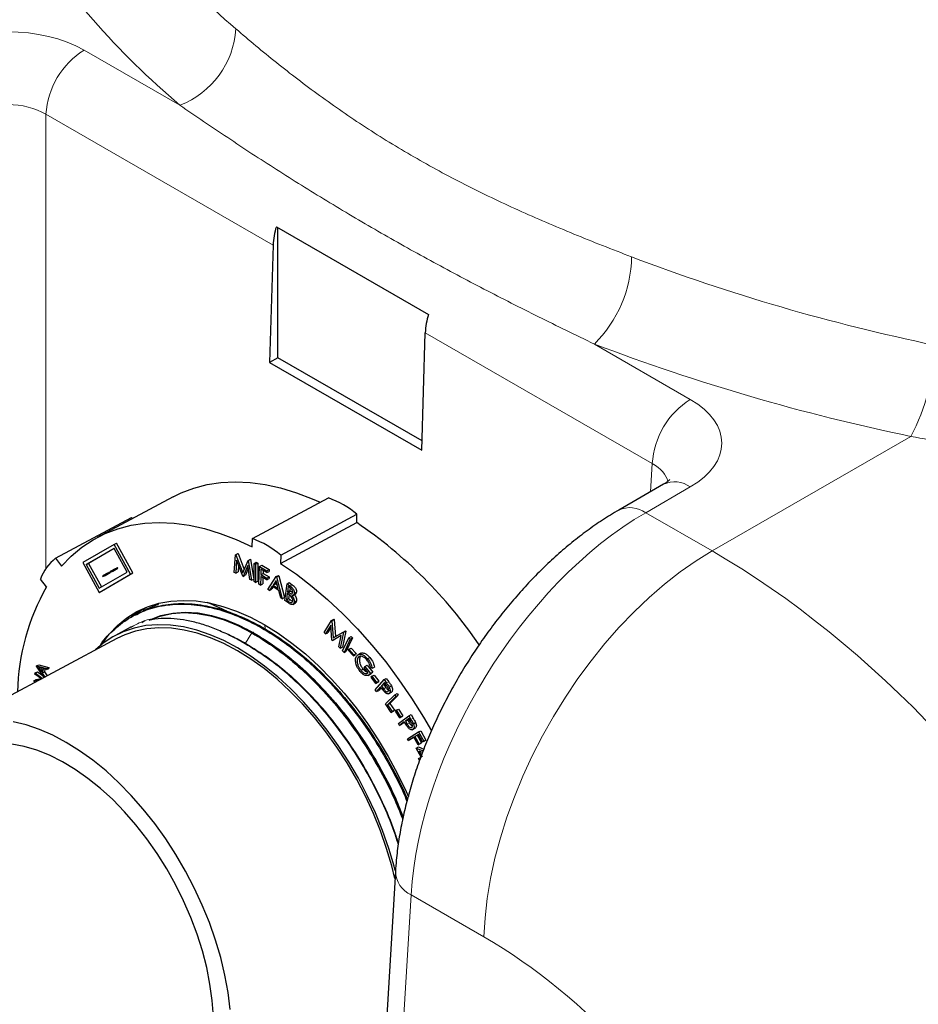
# Model space of a CAD drawing. Units: inches. Extents: x 0.3 to 21.8, y -29.1 to 35.3.
# Drawn here: x 2 to 3, y 13.1 to 14.2 of the extents above; entities that cross this region are included whole.
import ezdxf

# ---------------------------------------------------------------- set-up
doc = ezdxf.new("R2010")
doc.units = ezdxf.units.IN
doc.header["$MEASUREMENT"] = 0

msp = doc.modelspace()

# ---------------------------------------------------------------- linework, layer by layer
at = {"color": 9, "linetype": 'Continuous', "lineweight": 18}
for p, q in [((2.04483767, 14.20280133), (2.15627636, 14.1385641)), ((2.26437303, 13.97604513), (2.00067043, 14.1280527)), ((2.00067043, 14.1280527), (2.00067044, 13.60046304)), ((2.70485238, 13.72213714), (2.44114978, 13.87414471)), ((2.63758093, 13.861123), (2.74901962, 13.79688577)), ((2.77431724, 13.62071188), (3.00524744, 13.75382842)), ((2.70288112, 13.68952031), (2.70485238, 13.72213714)), ((2.74901967, 13.6950474), (2.69718988, 13.66517083)), ((2.69718988, 13.66517083), (2.77431724, 13.62071188)), ((2.28403158, 13.58007547), (2.28668162, 13.58149611)), ((2.00067044, 13.57972271), (2.00067044, 13.57813971)), ((2.28216213, 13.57255317), (2.28481216, 13.57397381)), ((2.2820047, 13.56240189), (2.28465473, 13.56382252)), ((2.10855788, 13.55052604), (2.09968232, 13.5440246)), ((2.23975611, 13.52551913), (2.23242188, 13.51338785)), ((2.24086019, 13.52611101), (2.23975611, 13.52551913)), ((2.25539615, 13.5298721), (2.25501354, 13.53470532)), ((2.39614577, 13.46721631), (2.3987958, 13.46863694)), ((2.42020999, 13.41945834), (2.42286003, 13.42087898)), ((2.42457174, 13.42491339), (2.42722178, 13.42633402)), ((2.42473927, 13.22097188), (2.37768639, 12.44242436)), ((2.5093138, 13.17222011), (2.42473927, 13.22097188))]:
    msp.add_line(p, q, dxfattribs=at)
at = {"color": 7, "linetype": 'Continuous', "lineweight": 25}
for p, q in [((2.26822942, 13.99741986), (2.44500616, 13.89551945)), ((2.2699415, 13.84519257), (2.2699415, 13.99643296)), ((2.26437303, 13.97604513), (2.26032189, 13.83964748)), ((2.43709863, 13.73774707), (2.44114978, 13.87414471)), ((2.2699415, 13.84519257), (2.26032189, 13.83964748)), ((2.43742247, 13.74865057), (2.2699415, 13.84519257)), ((2.26032189, 13.83964748), (2.43709863, 13.73774707)), ((2.71780679, 13.69812401), (2.66597701, 13.66824744)), ((2.14836542, 13.68367188), (2.06003094, 13.63631741)), ((2.24036268, 13.63506577), (2.32869716, 13.68242023)), ((2.27350832, 13.61595944), (2.3618428, 13.66331391)), ((2.36155361, 13.65357715), (2.3618428, 13.66331391)), ((2.01175081, 13.61221545), (2.10008529, 13.65956991)), ((2.10106514, 13.65831508), (2.10008529, 13.65956991)), ((2.27321913, 13.60622269), (2.36155361, 13.65357715)), ((2.0799135, 13.62838316), (2.0432827, 13.60719572)), ((2.0799135, 13.62838316), (2.08256353, 13.62980379)), ((2.09899403, 13.59375586), (2.0799135, 13.62838316)), ((2.10164406, 13.59517649), (2.08256353, 13.62980379)), ((2.24007349, 13.62532901), (2.24036268, 13.63506577)), ((2.07976882, 13.62351208), (2.04742821, 13.6048061)), ((2.07981569, 13.62342703), (2.05007824, 13.60622673)), ((2.09484852, 13.59614547), (2.07976882, 13.62351208)), ((2.21938486, 13.59581192), (2.22081072, 13.61629089)), ((2.22081072, 13.61629089), (2.22346076, 13.61771153)), ((2.22081072, 13.61629089), (2.22109855, 13.61615884)), ((2.22109855, 13.61615884), (2.22374858, 13.61757947)), ((2.22109855, 13.61615884), (2.22915687, 13.59509262)), ((2.22346076, 13.61771153), (2.22374858, 13.61757947)), ((2.22374858, 13.61757947), (2.23084556, 13.59902643)), ((2.27350832, 13.61595944), (2.27321913, 13.60622269)), ((2.01175081, 13.61221545), (2.01878245, 13.60321043)), ((2.0432827, 13.60719572), (2.06236323, 13.57256841)), ((2.04742821, 13.6048061), (2.05007824, 13.60622673)), ((2.04742821, 13.6048061), (2.06250791, 13.57743949)), ((2.05007824, 13.60622673), (2.06511107, 13.57894518)), ((2.22202701, 13.60982546), (2.22108678, 13.59502555)), ((2.22912392, 13.59131529), (2.22202701, 13.60982546)), ((2.22422293, 13.60409805), (2.22373682, 13.59644619)), ((2.22915687, 13.59509262), (2.23537138, 13.60956935)), ((2.23502797, 13.60370673), (2.22956451, 13.59111211)), ((2.23752704, 13.58743639), (2.23502797, 13.60370673)), ((2.23537138, 13.60956935), (2.23802142, 13.61098998)), ((2.23537138, 13.60956935), (2.23565908, 13.60943313)), ((2.23565908, 13.60943313), (2.23830912, 13.61085377)), ((2.23565908, 13.60943313), (2.23926804, 13.58663173)), ((2.23802142, 13.61098998), (2.23830912, 13.61085377)), ((2.23830912, 13.61085377), (2.24191807, 13.58805236)), ((2.24227219, 13.60611547), (2.24492222, 13.6075361)), ((2.24227219, 13.60611547), (2.24403097, 13.60518205)), ((2.24233495, 13.58506619), (2.24227219, 13.60611547)), ((2.24403097, 13.60518205), (2.24668101, 13.60660269)), ((2.24403097, 13.60518205), (2.24409374, 13.58413278)), ((2.24492222, 13.6075361), (2.24668101, 13.60660269)), ((2.24668101, 13.60660269), (2.24674377, 13.58555341)), ((2.24855186, 13.60267462), (2.2512019, 13.60409525)), ((2.2512019, 13.60409525), (2.26001401, 13.59907066)), ((2.06236323, 13.57256841), (2.09899403, 13.59375586)), ((2.06250791, 13.57743949), (2.09484852, 13.59614547)), ((2.06501326, 13.57398905), (2.10164406, 13.59517649)), ((2.07220047, 13.59507531), (2.06639574, 13.59171783)), ((2.06687906, 13.59084069), (2.07268379, 13.59419818)), ((2.06687906, 13.59084069), (2.0695291, 13.59226133)), ((2.0695291, 13.59226133), (2.07533382, 13.59561881)), ((2.07220047, 13.59507531), (2.0748505, 13.59649595)), ((2.07268379, 13.59419818), (2.07220047, 13.59507531)), ((2.07268379, 13.59419818), (2.07533382, 13.59561881)), ((2.07533382, 13.59561881), (2.0748505, 13.59649595)), ((2.08090755, 13.60011154), (2.07510283, 13.59675405)), ((2.07510283, 13.59675405), (2.07558615, 13.59587692)), ((2.07558615, 13.59587692), (2.08139088, 13.5992344)), ((2.07558615, 13.59587692), (2.07823619, 13.59729755)), ((2.07823619, 13.59729755), (2.08404091, 13.60065504)), ((2.08090755, 13.60011154), (2.08355759, 13.60153217)), ((2.08139088, 13.5992344), (2.08090755, 13.60011154)), ((2.08139088, 13.5992344), (2.08404091, 13.60065504)), ((2.08404091, 13.60065504), (2.08355759, 13.60153217)), ((2.09899403, 13.59375586), (2.10164406, 13.59517649)), ((2.22108678, 13.59502555), (2.21938486, 13.59581192)), ((2.22108678, 13.59502555), (2.22373682, 13.59644619)), ((2.22956451, 13.59111211), (2.23221455, 13.59253274)), ((2.23555978, 13.60024433), (2.23221455, 13.59253274)), ((2.24803033, 13.58196215), (2.24855186, 13.60267462)), ((2.24855186, 13.60267462), (2.25736398, 13.59765002)), ((2.25024811, 13.59963574), (2.25008464, 13.59316153)), ((2.25008464, 13.59316153), (2.25273467, 13.59458216)), ((2.25008464, 13.59316153), (2.25715057, 13.58913079)), ((2.25731404, 13.59560501), (2.25024811, 13.59963574)), ((2.25282516, 13.59816567), (2.25273467, 13.59458216)), ((2.25273467, 13.59458216), (2.2598006, 13.59055143)), ((2.25736398, 13.59765002), (2.25731404, 13.59560501)), ((2.25731404, 13.59560501), (2.25996408, 13.59702564)), ((2.25736398, 13.59765002), (2.26001401, 13.59907066)), ((2.26001401, 13.59907066), (2.25996408, 13.59702564)), ((2.26814456, 13.59084152), (2.27079459, 13.59226215)), ((2.26857572, 13.59056335), (2.27122575, 13.59198399)), ((2.27079459, 13.59226215), (2.27122575, 13.59198399)), ((2.27122575, 13.59198399), (2.27780951, 13.56662559)), ((2.00120785, 13.57903449), (1.9941762, 13.58803951)), ((2.06639574, 13.59171783), (2.06687906, 13.59084069)), ((2.22956451, 13.59111211), (2.22912392, 13.59131529)), ((2.23926804, 13.58663173), (2.23752704, 13.58743639)), ((2.23926804, 13.58663173), (2.24191807, 13.58805236)), ((2.24409374, 13.58413278), (2.24233495, 13.58506619)), ((2.24409374, 13.58413278), (2.24674377, 13.58555341)), ((2.24977651, 13.58096829), (2.24803033, 13.58196215)), ((2.25003116, 13.59111855), (2.24977651, 13.58096829)), ((2.24977651, 13.58096829), (2.25242655, 13.58238892)), ((2.25709709, 13.58708782), (2.25003116, 13.59111855)), ((2.25260867, 13.58964822), (2.25242655, 13.58238892)), ((2.25715057, 13.58913079), (2.25709709, 13.58708782)), ((2.25709709, 13.58708782), (2.25974713, 13.58850845)), ((2.25715057, 13.58913079), (2.2598006, 13.59055143)), ((2.25825503, 13.57608352), (2.26814456, 13.59084152)), ((2.2598006, 13.59055143), (2.25974713, 13.58850845)), ((2.26802101, 13.58643925), (2.26442276, 13.58110275)), ((2.26442276, 13.58110275), (2.2670728, 13.58252338)), ((2.26442276, 13.58110275), (2.27042398, 13.57724137)), ((2.26849356, 13.58463048), (2.2670728, 13.58252338)), ((2.2670728, 13.58252338), (2.26944236, 13.58099873)), ((2.27042398, 13.57724137), (2.26802101, 13.58643925)), ((2.26814456, 13.59084152), (2.26857572, 13.59056335)), ((2.26857572, 13.59056335), (2.27515948, 13.56520495)), ((2.27789614, 13.56328892), (2.28061108, 13.58254235)), ((2.28061108, 13.58254235), (2.28326111, 13.58396298)), ((2.28061108, 13.58254235), (2.28403158, 13.58007547)), ((2.28326111, 13.58396298), (2.28668162, 13.58149611)), ((2.06236323, 13.57256841), (2.06501326, 13.57398905)), ((2.26021303, 13.57482366), (2.25825503, 13.57608352)), ((2.26347975, 13.57966988), (2.26021303, 13.57482366)), ((2.26021303, 13.57482366), (2.26286306, 13.5762443)), ((2.26466041, 13.57891068), (2.26286306, 13.5762443)), ((2.27104321, 13.57480639), (2.26347975, 13.57966988)), ((2.27327572, 13.56641778), (2.27104321, 13.57480639)), ((2.2808976, 13.57133102), (2.27985725, 13.56395294)), ((2.28187786, 13.57062207), (2.2808976, 13.57133102)), ((2.28204227, 13.57943195), (2.28117125, 13.57326824)), ((2.28117125, 13.57326824), (2.28382129, 13.57468888)), ((2.28117125, 13.57326824), (2.28216213, 13.57255317)), ((2.28404868, 13.57798335), (2.28204227, 13.57943195)), ((2.28311753, 13.56970137), (2.28250729, 13.56537357)), ((2.28425913, 13.57778722), (2.28382129, 13.57468888)), ((2.28382129, 13.57468888), (2.28481216, 13.57397381)), ((2.28481216, 13.57397381), (2.28717841, 13.57273245)), ((2.28730585, 13.56895873), (2.29061839, 13.57073453)), ((2.28893372, 13.57134572), (2.29158376, 13.57276636)), ((2.11372321, 13.5512666), (2.1319086, 13.55928695)), ((2.11482728, 13.55185848), (2.13149808, 13.55921084)), ((2.27515948, 13.56520495), (2.27327572, 13.56641778)), ((2.27515948, 13.56520495), (2.27780951, 13.56662559)), ((2.28266004, 13.55984875), (2.27789614, 13.56328892)), ((2.27985725, 13.56395294), (2.28250729, 13.56537357)), ((2.27985725, 13.56395294), (2.2820047, 13.56240189)), ((2.28250729, 13.56537357), (2.28465473, 13.56382252)), ((2.28722919, 13.5585537), (2.29054173, 13.56032949)), ((2.28906433, 13.56131197), (2.29171436, 13.5627326)), ((2.10364239, 13.54622484), (2.10253831, 13.54563297)), ((2.1146842, 13.55214415), (2.11358012, 13.55155228)), ((2.11185164, 13.53742026), (2.11536128, 13.53999074)), ((2.12031744, 13.54016599), (2.12142151, 13.54075786)), ((2.32380038, 13.52590744), (2.33239376, 13.53983396)), ((2.33239376, 13.53983396), (2.3350438, 13.54125459)), ((2.33239376, 13.53983396), (2.3326631, 13.53956443)), ((2.3326631, 13.53956443), (2.33531313, 13.54098506)), ((2.3326631, 13.53956443), (2.33419285, 13.51964175)), ((2.3350438, 13.54125459), (2.33531313, 13.54098506)), ((2.33531313, 13.54098506), (2.33683485, 13.52116714)), ((2.09978657, 13.53240866), (2.08125735, 13.52247549)), ((2.23318205, 13.530337), (2.24161852, 13.52571652)), ((2.32538539, 13.52433779), (2.32380038, 13.52590744)), ((2.33149212, 13.53445818), (2.32538539, 13.52433779)), ((2.32538539, 13.52433779), (2.32803542, 13.52575842)), ((2.33169692, 13.53182644), (2.32803542, 13.52575842)), ((2.33285551, 13.51693797), (2.33149212, 13.53445818)), ((2.33419285, 13.51964175), (2.34593446, 13.52642089)), ((2.34620038, 13.52615757), (2.34229206, 13.50759205)), ((2.34885041, 13.5275782), (2.34494209, 13.50901268)), ((2.34593446, 13.52642089), (2.34858449, 13.52784153)), ((2.34593446, 13.52642089), (2.34620038, 13.52615757)), ((2.34620038, 13.52615757), (2.34885041, 13.5275782)), ((2.34858449, 13.52784153), (2.34885041, 13.5275782)), ((2.08310295, 13.51903274), (1.88435037, 13.41248519)), ((2.33326831, 13.5165265), (2.33285551, 13.51693797)), ((2.34354923, 13.52239125), (2.33326831, 13.5165265)), ((2.33326831, 13.5165265), (2.33591834, 13.51794714)), ((2.34352658, 13.52228726), (2.33591834, 13.51794714)), ((2.34067555, 13.50919256), (2.34354923, 13.52239125)), ((2.34524642, 13.50453927), (2.35242243, 13.5198584)), ((2.35402485, 13.51814751), (2.34684884, 13.50282838)), ((2.35667488, 13.51956814), (2.34949888, 13.50424901)), ((2.35242243, 13.5198584), (2.35507246, 13.52127903)), ((2.35242243, 13.5198584), (2.35402485, 13.51814751)), ((2.35402485, 13.51814751), (2.35667488, 13.51956814)), ((2.35507246, 13.52127903), (2.35667488, 13.51956814)), ((2.34229206, 13.50759205), (2.34067555, 13.50919256)), ((2.34229206, 13.50759205), (2.34494209, 13.50901268)), ((2.34684884, 13.50282838), (2.34524642, 13.50453927)), ((2.34684884, 13.50282838), (2.34949888, 13.50424901)), ((2.35173741, 13.50527276), (2.35236842, 13.50650881)), ((2.35767271, 13.49870689), (2.35173741, 13.50527276)), ((2.35236842, 13.50650881), (2.35501845, 13.50792945)), ((2.35236842, 13.50650881), (2.35830372, 13.49994294)), ((2.35501845, 13.50792945), (2.36095375, 13.50136357)), ((2.35830372, 13.49994294), (2.36095375, 13.50136357)), ((2.36095375, 13.50136357), (2.36032274, 13.50012752)), ((2.3662124, 13.50178737), (2.36289986, 13.50001158)), ((2.35767271, 13.49870689), (2.36032274, 13.50012752)), ((2.35830372, 13.49994294), (2.35767271, 13.49870689)), ((2.36295677, 13.49645714), (2.36560681, 13.49787777)), ((2.37422009, 13.49550034), (2.37687012, 13.49692097)), ((1.98788434, 13.47772901), (1.98806123, 13.47890994)), ((1.99556394, 13.47210471), (1.98788434, 13.47772901)), ((1.98806123, 13.47890994), (1.99071127, 13.48033057)), ((1.98806123, 13.47890994), (1.99659688, 13.47265845)), ((1.98954829, 13.48678063), (1.98960396, 13.48706331)), ((1.99858938, 13.4737266), (1.98954829, 13.48678063)), ((1.98960396, 13.48706331), (1.992254, 13.48848395)), ((1.98960396, 13.48706331), (2.00138358, 13.48401072)), ((1.99071127, 13.48033057), (1.99741705, 13.47541928)), ((1.99184943, 13.48512882), (1.9953395, 13.48007773)), ((1.99611888, 13.4840353), (1.99184943, 13.48512882)), ((1.992254, 13.48848395), (2.00403361, 13.48543136)), ((1.9953395, 13.48007773), (1.99611888, 13.4840353)), ((1.9972557, 13.4837318), (1.99627451, 13.47873992)), ((1.99627451, 13.47873992), (1.99892455, 13.48016056)), ((1.99627451, 13.47873992), (1.99942768, 13.47417599)), ((2.00113956, 13.48276797), (1.9972557, 13.4837318)), ((1.99951623, 13.48317082), (1.99892455, 13.48016056)), ((1.99892455, 13.48016056), (2.00207772, 13.47559663)), ((2.00113956, 13.48276797), (2.00378959, 13.4841886)), ((2.00138358, 13.48401072), (2.00113956, 13.48276797)), ((2.00138358, 13.48401072), (2.00403361, 13.48543136)), ((2.00403361, 13.48543136), (2.00378959, 13.4841886)), ((2.36636394, 13.4820207), (2.36901398, 13.48344133)), ((2.37007791, 13.48506857), (2.370899, 13.4863982)), ((2.37497177, 13.47921305), (2.37007791, 13.48506857)), ((2.370899, 13.4863982), (2.37354903, 13.48781884)), ((2.370899, 13.4863982), (2.37751448, 13.47847952)), ((2.37354903, 13.48781884), (2.38016452, 13.47990016)), ((2.37501897, 13.47615313), (2.37833152, 13.47792892)), ((2.37751448, 13.47847952), (2.38016452, 13.47990016)), ((2.3796108, 13.48442362), (2.377797, 13.48483856)), ((2.38016452, 13.47990016), (2.37794177, 13.47783964)), ((2.3796108, 13.48442362), (2.38226084, 13.48584426)), ((1.98665188, 13.46950676), (1.98669113, 13.46976717)), ((1.98837019, 13.46824828), (1.98665188, 13.46950676)), ((1.98669113, 13.46976717), (1.99386427, 13.47119355)), ((1.98669113, 13.46976717), (1.98934116, 13.4711878)), ((1.98934116, 13.4711878), (1.99521977, 13.47235677)), ((2.37829152, 13.4740026), (2.37907184, 13.47505101)), ((2.38383444, 13.46683762), (2.37829152, 13.4740026)), ((2.37907184, 13.47505101), (2.38172188, 13.47647165)), ((2.37907184, 13.47505101), (2.38461476, 13.46788603)), ((2.38172188, 13.47647165), (2.38726479, 13.46930667)), ((2.38312795, 13.45930641), (2.39326281, 13.47116779)), ((2.38383444, 13.46683762), (2.38648447, 13.46825826)), ((2.38461476, 13.46788603), (2.38383444, 13.46683762)), ((2.38461476, 13.46788603), (2.38726479, 13.46930667)), ((2.38726479, 13.46930667), (2.38648447, 13.46825826)), ((2.39372803, 13.4680344), (2.39028022, 13.46400358)), ((2.39438836, 13.46712888), (2.39293025, 13.46542422)), ((2.39326281, 13.47116779), (2.39591284, 13.47258843)), ((2.39326281, 13.47116779), (2.39614577, 13.46721631)), ((2.39628907, 13.46452241), (2.39372803, 13.4680344)), ((2.39591284, 13.47258843), (2.3987958, 13.46863694)), ((2.38457468, 13.45732552), (2.38312795, 13.45930641)), ((2.38928759, 13.46284055), (2.38457468, 13.45732552)), ((2.38457468, 13.45732552), (2.38722471, 13.45874616)), ((2.38994916, 13.4619343), (2.38722471, 13.45874616)), ((2.39032243, 13.46142297), (2.38928759, 13.46284055)), ((2.39028022, 13.46400358), (2.39293025, 13.46542422)), ((2.39028022, 13.46400358), (2.39270818, 13.4606191)), ((2.39270818, 13.4606191), (2.39535821, 13.46203973)), ((2.39293025, 13.46542422), (2.39535821, 13.46203973)), ((2.39846526, 13.45474914), (2.4017778, 13.45652493)), ((2.39934319, 13.46245295), (2.40199322, 13.46387359)), ((2.39960816, 13.45560904), (2.40225819, 13.45702967)), ((2.40225819, 13.45702967), (2.40140088, 13.4564242)), ((2.40572981, 13.45365074), (2.40837984, 13.45507137)), ((2.40837984, 13.45507137), (2.40976732, 13.45303577)), ((2.39494486, 13.44294282), (2.40572981, 13.45365074)), ((2.40711728, 13.45161513), (2.39737157, 13.44194181)), ((2.39737157, 13.44194181), (2.40002161, 13.44336244)), ((2.40976732, 13.45303577), (2.40002161, 13.44336244)), ((2.40002161, 13.44336244), (2.40532297, 13.43558336)), ((2.40572981, 13.45365074), (2.40711728, 13.45161513)), ((2.40711728, 13.45161513), (2.40976732, 13.45303577)), ((2.40163369, 13.43312814), (2.39494486, 13.44294282)), ((2.39737157, 13.44194181), (2.40267293, 13.43416273)), ((2.40163369, 13.43312814), (2.40428373, 13.43454877)), ((2.40267293, 13.43416273), (2.40163369, 13.43312814)), ((2.40267293, 13.43416273), (2.40532297, 13.43558336)), ((2.40532297, 13.43558336), (2.40428373, 13.43454877)), ((2.4066011, 13.43472121), (2.40754414, 13.43554885)), ((2.41163267, 13.42695375), (2.4066011, 13.43472121)), ((2.40754414, 13.43554885), (2.41019418, 13.43696948)), ((2.40754414, 13.43554885), (2.41257571, 13.42778139)), ((2.41019418, 13.43696948), (2.41522575, 13.42920203)), ((2.40999998, 13.42010424), (2.42199239, 13.42914272)), ((2.41687287, 13.4221861), (2.41129485, 13.41798235)), ((2.41163267, 13.42695375), (2.4142827, 13.42837438)), ((2.41257571, 13.42778139), (2.41163267, 13.42695375)), ((2.41257571, 13.42778139), (2.41522575, 13.42920203)), ((2.41711333, 13.42179081), (2.41394488, 13.41940298)), ((2.41522575, 13.42920203), (2.4142827, 13.42837438)), ((2.41779666, 13.42066748), (2.41687287, 13.4221861)), ((2.42211946, 13.42614499), (2.41804458, 13.42307239)), ((2.41804458, 13.42307239), (2.42069461, 13.42449302)), ((2.41804458, 13.42307239), (2.42020999, 13.41945834)), ((2.42236069, 13.4257493), (2.42069461, 13.42449302)), ((2.42069461, 13.42449302), (2.42286003, 13.42087898)), ((2.42199239, 13.42914272), (2.42464242, 13.43056335)), ((2.42199239, 13.42914272), (2.42457174, 13.42491339)), ((2.42440684, 13.42239292), (2.42211946, 13.42614499)), ((2.42464242, 13.43056335), (2.42722178, 13.42633402)), ((2.42738275, 13.41987337), (2.43003279, 13.421294)), ((2.41129485, 13.41798235), (2.40999998, 13.42010424)), ((2.41129485, 13.41798235), (2.41394488, 13.41940298)), ((2.42056797, 13.40257053), (2.43323183, 13.41044746)), ((2.42614296, 13.4130292), (2.4294555, 13.41480499)), ((2.42688636, 13.41346833), (2.4295364, 13.41488896)), ((2.43323183, 13.41044746), (2.43588186, 13.41186809)), ((2.43323183, 13.41044746), (2.43938169, 13.39958491)), ((2.43588186, 13.41186809), (2.44203172, 13.40100554)), ((2.42178637, 13.40042077), (2.42056797, 13.40257053)), ((2.42799168, 13.40427987), (2.42178637, 13.40042077)), ((2.42178637, 13.40042077), (2.4244364, 13.40184141)), ((2.42808689, 13.40411165), (2.4244364, 13.40184141)), ((2.43292313, 13.39556707), (2.42799168, 13.40427987)), ((2.43319893, 13.40752078), (2.42923944, 13.40505883)), ((2.42923944, 13.40505883), (2.43188947, 13.40647946)), ((2.42923944, 13.40505883), (2.43417089, 13.39634604)), ((2.43329402, 13.40735279), (2.43188947, 13.40647946)), ((2.43188947, 13.40647946), (2.43682093, 13.39776667)), ((2.43813039, 13.39880799), (2.43319893, 13.40752078)), ((2.43417089, 13.39634604), (2.43682093, 13.39776667)), ((2.43682093, 13.39776667), (2.43557317, 13.39698771)), ((2.43813039, 13.39880799), (2.44078042, 13.40022862)), ((2.43938169, 13.39958491), (2.43813039, 13.39880799)), ((2.43938169, 13.39958491), (2.44203172, 13.40100554)), ((2.44203172, 13.40100554), (2.44078042, 13.40022862)), ((2.43078224, 13.39151659), (2.43343227, 13.39293722)), ((2.43633985, 13.3809658), (2.43078224, 13.39151659)), ((2.43078224, 13.39151659), (2.43870449, 13.38828629)), ((2.43292313, 13.39556707), (2.43557317, 13.39698771)), ((2.43417089, 13.39634604), (2.43292313, 13.39556707)), ((2.43343227, 13.39293722), (2.43951353, 13.39045759)), ((2.43805069, 13.38653164), (2.43418935, 13.38811364)), ((2.43418935, 13.38811364), (2.4376126, 13.38161609)), ((2.4332532, 13.37939312), (2.43633985, 13.3809658)), ((2.4332532, 13.37939312), (2.43590323, 13.38081376)), ((2.43441588, 13.3771866), (2.4332532, 13.37939312)), ((2.43590323, 13.38081376), (2.43631061, 13.38102132)), ((2.40652034, 13.24841953), (2.35946746, 12.46987201))]:
    msp.add_line(p, q, dxfattribs=at)
at = {"color": 7, "linetype": 'Continuous', "lineweight": 25, "flags": 128}
for points in [[(2.14836542, 13.68367188), (2.15760239, 13.68819897), (2.17232544, 13.6938121), (2.18776498, 13.69784754), (2.2038531, 13.70028755), (2.22051905, 13.70112139), (2.23768952, 13.7003454), (2.25528901, 13.69796299), (2.27324012, 13.69398463), (2.29146389, 13.68842783), (2.30988017, 13.68131702), (2.31902953, 13.6772376)], [(2.01878245, 13.60321043), (2.03002774, 13.61481987), (2.04222683, 13.62499076), (2.0553261, 13.63367837), (2.06926791, 13.6408445), (2.08399096, 13.64645763), (2.0994305, 13.65049308), (2.11551862, 13.65293308), (2.13218457, 13.65376693), (2.14935504, 13.65299093), (2.16695453, 13.65060852), (2.18490564, 13.64663017), (2.20312941, 13.64107337), (2.22154569, 13.63396256), (2.24007349, 13.62532901)], [(2.27321913, 13.60622269), (2.29162741, 13.59356495), (2.309839, 13.57956215), (2.32777379, 13.56427587), (2.34535291, 13.54777334), (2.36249906, 13.53012713), (2.37913681, 13.51141486), (2.39519299, 13.49171881), (2.410597, 13.47112562), (2.42528109, 13.44972584), (2.43918067, 13.42761361), (2.44855517, 13.41150678)], [(2.06462448, 13.51134051), (2.0654309, 13.51255539), (2.07415768, 13.52409579), (2.0838982, 13.53424909), (2.09459529, 13.54295572), (2.10618619, 13.55016456), (2.11860287, 13.55583333), (2.13177246, 13.55992875), (2.14561768, 13.5624268), (2.16005729, 13.5633128), (2.17500655, 13.56258156), (2.19037771, 13.56023738), (2.2060806, 13.55629401), (2.22202304, 13.55077459), (2.23811149, 13.5437115), (2.25425153, 13.53514621)], [(2.12031744, 13.54016599), (2.13313612, 13.54503706), (2.14680165, 13.54800259), (2.16119888, 13.5490376), (2.17620645, 13.54813335), (2.1916979, 13.54529748), (2.20754265, 13.54055388), (2.22360719, 13.53394252), (2.23975611, 13.52551913)], [(2.12142151, 13.54075786), (2.13424019, 13.54562893), (2.14790573, 13.54859447), (2.16230296, 13.54962947), (2.17731053, 13.54872523), (2.19280198, 13.54588935), (2.20864673, 13.54114575), (2.22471127, 13.53453439), (2.24086019, 13.52611101)], [(2.40631538, 13.24927909), (2.40496619, 13.25444001), (2.3988396, 13.27515546), (2.39158565, 13.29584625), (2.38324907, 13.3163848), (2.37388126, 13.33664449), (2.36353997, 13.35650041), (2.35228897, 13.37583015), (2.3401976, 13.39451452), (2.32734043, 13.41243834), (2.31379673, 13.4294911), (2.29964998, 13.44556765), (2.28498742, 13.4605689), (2.26989945, 13.47440233), (2.25447908, 13.48698268), (2.23882138, 13.49823237), (2.2230229, 13.50808206), (2.20718103, 13.516471), (2.19139344, 13.52334749), (2.17575748, 13.52866912), (2.16036954, 13.53240308), (2.14532449, 13.53452637), (2.13071509, 13.53502587), (2.11663142, 13.53389852), (2.1031603, 13.53115127), (2.09038479, 13.52680105), (2.07838365, 13.52087468), (2.06723087, 13.5134087), (2.05832983, 13.50575233)], [(2.25425153, 13.53514621), (2.27034845, 13.52512897), (2.28630778, 13.51371857), (2.30203586, 13.50098197), (2.31744041, 13.48699392), (2.33243101, 13.47183649), (2.3469197, 13.45559865), (2.36082146, 13.43837568), (2.37405469, 13.42026864), (2.38654175, 13.40138382), (2.39820935, 13.38183201), (2.40898902, 13.36172797), (2.41881751, 13.34118967), (2.4215538, 13.33500294)], [(2.40601361, 13.24003505), (2.40237742, 13.25466897), (2.39633476, 13.27510065), (2.38918018, 13.295508), (2.3809578, 13.3157652), (2.37171831, 13.33574737), (2.36151869, 13.35533129), (2.3504218, 13.37439623), (2.33849607, 13.39282466), (2.32581503, 13.41050294), (2.31245685, 13.4273221), (2.2985039, 13.44317843), (2.2840422, 13.45797418), (2.26916091, 13.47161811), (2.25395177, 13.48402613), (2.23850857, 13.49512172), (2.2229265, 13.50483647), (2.20730164, 13.5131105), (2.19173033, 13.51989279), (2.17630856, 13.52514152), (2.16113141, 13.52882433), (2.14629246, 13.53091853), (2.13188319, 13.53141119), (2.11799244, 13.53029929), (2.10470586, 13.52758967), (2.09210535, 13.52329904), (2.08310295, 13.51903274)], [(2.21474444, 13.08793619), (2.21223251, 13.10768833), (2.20851835, 13.12779139), (2.20362484, 13.14812143), (2.19758218, 13.16855311), (2.1904276, 13.18896046), (2.18220522, 13.20921766), (2.17296573, 13.22919982), (2.16276611, 13.24878374), (2.15166922, 13.26784869), (2.13974349, 13.28627711), (2.12706245, 13.3039554), (2.11370427, 13.32077456), (2.09975132, 13.33663089), (2.08528962, 13.35142663), (2.07040833, 13.36507057), (2.05519919, 13.37747858), (2.03975599, 13.38857417), (2.02417392, 13.39828893), (2.00854906, 13.40656295), (1.99297775, 13.41334524), (1.97755598, 13.41859397), (1.96237883, 13.42227679)], [(2.19505471, 13.07989809), (2.19370301, 13.09834629), (2.1911135, 13.11725926), (2.18730434, 13.13650433), (2.18230226, 13.15594653), (2.17614235, 13.17544947), (2.16886779, 13.19487636), (2.16052963, 13.21409093), (2.15118635, 13.2329584), (2.14090349, 13.25134644), (2.12975317, 13.26912606), (2.1178136, 13.28617255), (2.10516854, 13.30236635), (2.09190667, 13.31759386), (2.07812102, 13.33174828), (2.06390829, 13.34473032), (2.04936817, 13.35644893), (2.03460264, 13.3668219), (2.01971529, 13.37577647), (2.00481052, 13.38324985), (1.98999289, 13.3891896), (1.97536633, 13.39355406), (1.96103344, 13.39631262)]]:
    msp.add_lwpolyline(points, dxfattribs=at)
at = {"color": 9, "linetype": 'Continuous', "lineweight": 18, "flags": 128}
msp.add_lwpolyline([(2.5093138, 13.17222011), (2.51060487, 13.19430062), (2.51318072, 13.21696567), (2.5170288, 13.24010485), (2.52213036, 13.26360542), (2.52846056, 13.28735289), (2.53598854, 13.31123156), (2.54467764, 13.3351251), (2.55448551, 13.3589171), (2.56536439, 13.38249165), (2.57726126, 13.4057339), (2.59011817, 13.42853061), (2.60387248, 13.45077072), (2.61845718, 13.47234588), (2.63380121, 13.49315097), (2.64982982, 13.51308464), (2.66646493, 13.53204977), (2.68362548, 13.54995397), (2.70122787, 13.56671), (2.71918634, 13.58223624), (2.73741341, 13.59645703), (2.75582026, 13.60930311), (2.77431724, 13.62071188)], dxfattribs=at)
at = {"color": 9, "linetype": 'Continuous', "lineweight": 18}
for centre, radius, start, end in [((2.81771439, 14.93043635), 0.92196357, 212.89178309, 229.69118576), ((2.78084925, 14.87480554), 0.96547541, 212.89178309, 229.69118576), ((2.11866456, 14.23429908), 0.10285832, 291.44857717, 356.14049756), ((2.09649565, 14.1218548), 0.09602545, 122.54496707, 176.29931115), ((2.53439621, 13.96516405), 0.146532, 314.76323449, 358.93411045), ((3.49858511, 16.11161016), 2.29946608, 249.16998882, 258.29279493), ((3.49385348, 16.11172454), 2.40798879, 249.16998882, 258.29279493), ((2.8062662, 13.86042186), 0.22573368, 331.82222528, 359.88763839), ((2.80074328, 13.71590043), 0.0960935, 122.56553059, 176.27874763), ((2.73082373, 13.67031469), 0.03070503, 53.65796621, 115.08327241), ((2.67890563, 13.63953087), 0.03149161, 54.5067423, 114.25783328), ((2.24114599, 13.52573428), 0.00047287, 357.84739973, 127.18564612), ((2.23106701, 13.51416574), 0.0015623, 300.34714665, 330.13795461), ((2.43805713, 13.24958243), 0.03155834, 182.11398201, 245.03859051)]:
    msp.add_arc(centre, radius, start, end, dxfattribs=at)
at = {"color": 7, "linetype": 'Continuous', "lineweight": 25}
for centre, radius, start, end in [((2.34333377, 13.97283443), 0.07902599, 161.87412615, 177.67152665), ((2.52011052, 13.87093402), 0.07902599, 161.87412615, 177.67152665), ((2.28949655, 13.57611137), 0.11330605, 50.31972063, 69.75891831), ((2.06246142, 13.21169215), 0.53359019, 34.19129548, 55.90768652), ((2.20116207, 13.52875691), 0.11330605, 50.31972063, 69.75891831), ((2.045615, 13.56912214), 0.05480709, 128.16146899, 159.80826243), ((2.2265131, 13.45125033), 0.25901978, 150.43982046, 178.70772346), ((1.99030095, 13.07750639), 0.52208039, 65.02940173, 67.74476528), ((2.13362254, 13.34276763), 0.19716127, 59.9265848, 67.00822242)]:
    msp.add_arc(centre, radius, start, end, dxfattribs=at)
at = {"color": 9, "linetype": 'Continuous', "lineweight": 18}
for centre, major_axis, ratio, start_param, end_param in [((1.95650319, 14.15175794), (0.125, 0), 0.5771384519, 0.7860074234, 2.355585775), ((1.95650319, 14.10068655), (0.0625, 0), 0.6188484231, 0.7860074359, 2.3555857875), ((2.6604697, 13.74596657), (0.12515234, 0), 0.5757342819, 5.4983964024, 7.0679747541), ((2.6604697, 13.69489517), (0.06269156, 0.00375246), 0.572959683, 0.0778133643, 0.7505078396), ((2.68947341, 13.36319051), (0.19522924, 0.32026326), 0.5608007381, 0.7979677837, 2.3338575255), ((2.7588843, 12.79467343), (-0.48260512, 0.87597739), 0.5902439641, 4.739209578, 5.51039898), ((2.49388086, 12.65261004), (-0.29507709, 0.55118233), 0.5975581002, 3.981843104, 5.5177328457)]:
    msp.add_ellipse(centre, major_axis=major_axis, ratio=ratio, start_param=start_param, end_param=end_param, dxfattribs=at)
for points, knots in [([(2.22128961, 14.22737568), (2.23646071, 14.21425181), (2.25215014, 14.2011133), (2.28455363, 14.17515573), (2.30126771, 14.16233602), (2.33571605, 14.13726704), (2.35345032, 14.12501791), (2.38994165, 14.10125225), (2.40869872, 14.08973607), (2.43760853, 14.07305908), (2.44737422, 14.06759883), (2.46716559, 14.05687375), (2.47719502, 14.05160729), (2.50757441, 14.03613824), (2.52824639, 14.02625137), (2.57042512, 14.00715975), (2.59193187, 13.99795478), (2.6357847, 13.97996722), (2.65813075, 13.97118525), (2.68090286, 13.96243823)], [0, 0, 0, 0, 0.125, 0.125, 0.25, 0.25, 0.375, 0.375, 0.5, 0.5, 0.5625, 0.5625, 0.625, 0.625, 0.75, 0.75, 0.875, 0.875, 1, 1, 1, 1]), ([(2.63758093, 13.861123), (2.6157829, 13.87163459), (2.59420358, 13.88216317), (2.55147165, 13.90341185), (2.53031906, 13.91413161), (2.48843368, 13.93587347), (2.46770088, 13.9468956), (2.4266516, 13.9693116), (2.40633696, 13.98070482), (2.36617588, 14.00385656), (2.34632272, 14.01561869), (2.3070716, 14.03949132), (2.28767364, 14.05160173), (2.24933655, 14.07610206), (2.23039741, 14.08849195), (2.19298492, 14.11344033), (2.17451155, 14.12599916), (2.15627636, 14.1385641)], [0, 0, 0, 0, 0.125, 0.125, 0.25, 0.25, 0.375, 0.375, 0.5, 0.5, 0.625, 0.625, 0.75, 0.75, 0.875, 0.875, 1, 1, 1, 1]), ([(3.1732556, 13.71823776), (3.14495121, 13.72473086), (3.11679898, 13.73097978), (3.06079668, 13.74288266), (3.03294661, 13.74853692), (3.00524744, 13.75382842)], [0, 0, 0, 0, 0.5, 0.5, 1, 1, 1, 1]), ([(2.11726369, 13.55463038), (2.11620202, 13.55419708), (2.11209749, 13.55252189), (2.10868718, 13.54958684), (2.10615897, 13.54741096)], [0, 0, 0, 0, 0.2586572629, 1, 1, 1, 1]), ([(2.10033246, 13.53272154), (2.10604014, 13.53577805), (2.11407993, 13.54008342), (2.1233279, 13.54171316), (2.12601047, 13.5421859)], [0, 0, 0, 0, 0.7099281572, 1, 1, 1, 1]), ([(2.23185634, 13.5128175), (2.24068031, 13.50742017), (2.25840438, 13.49657893), (2.28443272, 13.47543295), (2.30945085, 13.45114894), (2.33295687, 13.42386694), (2.35462665, 13.39409662), (2.37420955, 13.36222194), (2.39106485, 13.32887446), (2.40302877, 13.3010067), (2.40815, 13.28447146), (2.40973283, 13.27936085)], [0, 0, 0, 0, 0.1178987546, 0.2368150095, 0.3557312644, 0.473630019, 0.5915287735, 0.7104450284, 0.8293612833, 0.9472600379, 1, 1, 1, 1]), ([(2.23242188, 13.51338785), (2.24125587, 13.50798429), (2.25900008, 13.49713053), (2.28505799, 13.47596017), (2.31010445, 13.45164819), (2.33363738, 13.4243348), (2.35533088, 13.39453018), (2.37493916, 13.36261902), (2.39180154, 13.32923248), (2.40358094, 13.3018786), (2.40855241, 13.28587274), (2.40997146, 13.28130406)], [0, 0, 0, 0, 0.1185679913, 0.2381592584, 0.3577505254, 0.4763185167, 0.5948865081, 0.7144777751, 0.8340690421, 0.9526370335, 1, 1, 1, 1])]:
    msp.add_open_spline(points, degree=3, knots=knots, dxfattribs=at)
at = {"color": 7, "linetype": 'Continuous', "lineweight": 25}
for points, knots in [([(2.72528396, 13.70373031), (2.72526265, 13.70369531), (2.72521638, 13.7036193), (2.723803, 13.70220644), (2.72135858, 13.70028361), (2.71890391, 13.69879109), (2.71780679, 13.69812401)], [0, 0, 0, 0, 0.2359600834, 0.5124407497, 0.7820850037, 1, 1, 1, 1]), ([(2.66597701, 13.66824744), (2.66269541, 13.6663149), (2.65332057, 13.66079402), (2.63802712, 13.6507068), (2.62023201, 13.63766273), (2.60279379, 13.62348696), (2.58576501, 13.60827256), (2.56920263, 13.59208674), (2.55315969, 13.57500372), (2.53768759, 13.5570955), (2.52283647, 13.53843491), (2.50865551, 13.51909521), (2.49519302, 13.49915038), (2.48249638, 13.47867513), (2.4706126, 13.45774585), (2.4595873, 13.43643937), (2.44946465, 13.41483253), (2.44028691, 13.39300073), (2.43209544, 13.37101883), (2.42493014, 13.34896079), (2.41883256, 13.32690063), (2.41383622, 13.30490929), (2.41000472, 13.28306838), (2.40764276, 13.26422946), (2.40682978, 13.25277822), (2.40652034, 13.24841953)], [0, 0, 0, 0, 0.02454190064, 0.07011098767, 0.11558310715, 0.16095823304, 0.20621772265, 0.2513589879, 0.29638991127, 0.34132488643, 0.38618217566, 0.43098224407, 0.47574676848, 0.52049808763, 0.56525866864, 0.61004411107, 0.65487757301, 0.69978228588, 0.744781325, 0.78989714291, 0.83515069313, 0.88055990659, 0.92613719505, 0.97188557277, 1, 1, 1, 1]), ([(2.28668162, 13.58149611), (2.28742242, 13.58094316), (2.28889713, 13.5798424), (2.29072526, 13.57747524), (2.29165214, 13.57485275), (2.29160655, 13.57346185), (2.29158376, 13.57276636)], [0, 0, 0, 0, 0.2813511688, 0.5600864739, 0.7800284828, 1, 1, 1, 1]), ([(2.28492402, 13.5681636), (2.28436417, 13.56866306), (2.28336386, 13.56955546), (2.28233214, 13.570296), (2.28187786, 13.57062207)], [0, 0, 0, 0, 0.5596825322, 1, 1, 1, 1]), ([(2.28216213, 13.57255317), (2.28321512, 13.57179647), (2.28479402, 13.57066183), (2.28664916, 13.57111691), (2.28696862, 13.57213834), (2.28712829, 13.57264884)], [0, 0, 0, 0, 0.50038249818, 0.75029491749, 1, 1, 1, 1]), ([(2.28403158, 13.58007547), (2.28477238, 13.57952252), (2.28624709, 13.57842177), (2.28807523, 13.57605461), (2.28900211, 13.57343211), (2.28895652, 13.57204122), (2.28893372, 13.57134572)], [0, 0, 0, 0, 0.2813511688, 0.5600864739, 0.7800284828, 1, 1, 1, 1]), ([(2.28712829, 13.57264884), (2.28715287, 13.5730057), (2.28720197, 13.57371839), (2.28682108, 13.57497158), (2.28581509, 13.57662316), (2.28477725, 13.57742233), (2.28404868, 13.57798335)], [0, 0, 0, 0, 0.18703694242, 0.37353745201, 0.56022287118, 1, 1, 1, 1]), ([(2.28893372, 13.57134572), (2.28883353, 13.57090543), (2.28863321, 13.57002513), (2.28773654, 13.5689758), (2.28674162, 13.56893424), (2.28613476, 13.56890889)], [0, 0, 0, 0, 0.2807409728, 0.561286447, 1, 1, 1, 1]), ([(2.28878479, 13.57032952), (2.28929937, 13.56970771), (2.29032612, 13.56846701), (2.29135126, 13.5663319), (2.2918157, 13.56433401), (2.29174814, 13.56326639), (2.29171436, 13.5627326)], [0, 0, 0, 0, 0.2805582097, 0.5597994937, 0.7799067541, 1, 1, 1, 1]), ([(2.29158376, 13.57276636), (2.29147793, 13.57233754), (2.29126635, 13.57148019), (2.2907746, 13.5707061), (2.29033246, 13.57063847), (2.29025869, 13.57062719)], [0, 0, 0, 0, 0.4546641033, 0.9090115939, 1, 1, 1, 1]), ([(2.06272029, 13.5092882), (2.06325671, 13.51019978), (2.06811701, 13.51845912), (2.08026068, 13.53051627), (2.0990626, 13.54476504), (2.12063739, 13.5541716), (2.1441397, 13.55905372), (2.16933891, 13.55925396), (2.19587106, 13.55477489), (2.22321664, 13.54566278), (2.25081853, 13.53213459), (2.27829642, 13.51441749), (2.30526746, 13.49273786), (2.33118784, 13.46750411), (2.35552442, 13.43924124), (2.3780299, 13.40839129), (2.39810037, 13.37531666), (2.4121478, 13.34884064), (2.41838168, 13.33341262), (2.41982472, 13.32984127)], [0, 0, 0, 0, 0.0080055851, 0.0725345679, 0.1376204487, 0.2027063295, 0.2672353123, 0.3317642952, 0.396850176, 0.4619360567, 0.5264650396, 0.5909940225, 0.6560799033, 0.721165784, 0.7856947669, 0.8502237498, 0.9153096306, 0.9803955113, 1, 1, 1, 1]), ([(2.10378547, 13.54593917), (2.10978191, 13.54889407), (2.1227456, 13.55528228), (2.14528697, 13.55956627), (2.17043131, 13.55986729), (2.19697828, 13.55536099), (2.22431989, 13.54625619), (2.25192282, 13.53272605), (2.27940045, 13.51500948), (2.3063715, 13.49332969), (2.33229209, 13.46809605), (2.35662784, 13.43983294), (2.37913642, 13.40898382), (2.39919524, 13.37590607), (2.41304105, 13.34988077), (2.41910343, 13.33491153), (2.42036506, 13.33179631)], [0, 0, 0, 0, 0.065312712, 0.1411996045, 0.217086497, 0.2936283084, 0.3701701197, 0.4460570123, 0.5219439048, 0.5984857162, 0.6750275275, 0.75091442, 0.8268013126, 0.9033431239, 0.9798849353, 1, 1, 1, 1]), ([(2.2820047, 13.56240189), (2.2826127, 13.56197116), (2.28382277, 13.5611139), (2.28555954, 13.56053962), (2.28682187, 13.56114316), (2.2871101, 13.56209829), (2.28725412, 13.56257551)], [0, 0, 0, 0, 0.2816439622, 0.560543226, 0.7804290454, 1, 1, 1, 1]), ([(2.28906433, 13.56131197), (2.28883464, 13.56051517), (2.28837494, 13.5589204), (2.28652907, 13.55821231), (2.28453265, 13.55862879), (2.28328477, 13.55944175), (2.28266004, 13.55984875)], [0, 0, 0, 0, 0.2791027747, 0.5586157327, 0.7790249758, 1, 1, 1, 1]), ([(2.28465473, 13.56382252), (2.28527019, 13.56334624), (2.28612955, 13.56268123), (2.28696364, 13.56250153), (2.28720036, 13.56245053)], [0, 0, 0, 0, 0.71619256972, 1, 1, 1, 1]), ([(2.28725412, 13.56257551), (2.28727104, 13.56309082), (2.28730492, 13.56412187), (2.28652729, 13.56625467), (2.28553157, 13.56744023), (2.28492402, 13.5681636)], [0, 0, 0, 0, 0.2803294645, 0.5608872737, 1, 1, 1, 1]), ([(2.28613476, 13.56890889), (2.28664934, 13.56828708), (2.28767608, 13.56704637), (2.28870123, 13.56491127), (2.28916567, 13.56291338), (2.2890981, 13.56184576), (2.28906433, 13.56131197)], [0, 0, 0, 0, 0.2805582097, 0.5597994937, 0.7799067541, 1, 1, 1, 1]), ([(2.29171436, 13.5627326), (2.29152523, 13.56186613), (2.29126574, 13.56067728), (2.29037121, 13.56039276), (2.29012864, 13.56031561)], [0, 0, 0, 0, 0.72883262034, 1, 1, 1, 1]), ([(2.21063354, 13.52426659), (2.20529644, 13.52663702), (2.19462222, 13.53137788), (2.17903442, 13.53656446), (2.16386483, 13.54025409), (2.14882591, 13.54225975), (2.13409824, 13.54254145), (2.12492428, 13.54096009), (2.12031744, 13.54016599)], [0, 0, 0, 0, 0.15814756741, 0.31629589787, 0.47902669018, 0.64175888358, 0.82010380156, 1, 1, 1, 1]), ([(2.0956974, 13.53021654), (2.09621187, 13.53062532), (2.09760642, 13.53173338), (2.09927773, 13.53233921), (2.10033246, 13.53272154)], [0, 0, 0, 0, 0.3689129744, 1, 1, 1, 1]), ([(2.23185634, 13.5128175), (2.23173397, 13.51289184), (2.23110046, 13.51327667), (2.22842155, 13.51488529), (2.22148043, 13.51891485), (2.21503055, 13.52209716), (2.21063354, 13.52426659)], [0, 0, 0, 0, 0.0173377354, 0.0897579564, 0.3794720763, 1, 1, 1, 1]), ([(2.23975611, 13.52551913), (2.24889781, 13.51992434), (2.26726009, 13.50868648), (2.29422451, 13.48676799), (2.32014505, 13.46159788), (2.34448758, 13.4333197), (2.36696911, 13.40246786), (2.38713019, 13.36941625), (2.40343632, 13.33802166), (2.41155134, 13.31757371), (2.4149527, 13.3090031)], [0, 0, 0, 0, 0.1288271108, 0.258766025, 0.3887049392, 0.5175320499, 0.6463591607, 0.7762980749, 0.9062369891, 1, 1, 1, 1]), ([(2.24086019, 13.52611101), (2.25000189, 13.52051622), (2.26836418, 13.50927836), (2.29532856, 13.48735986), (2.32124924, 13.46218979), (2.34559126, 13.43391148), (2.36807464, 13.40306013), (2.38822878, 13.37000666), (2.4043025, 13.33911041), (2.41222636, 13.31917185), (2.41543062, 13.31110904)], [0, 0, 0, 0, 0.1295452596, 0.2602085203, 0.3908717811, 0.5204170406, 0.6499623002, 0.7806255609, 0.9112888217, 1, 1, 1, 1]), ([(2.24161852, 13.52571652), (2.25073016, 13.52014042), (2.26903209, 13.50894008), (2.29590783, 13.48709465), (2.32174343, 13.46200846), (2.34600521, 13.43382422), (2.36841593, 13.40307585), (2.3884998, 13.37013124), (2.40438594, 13.33962785), (2.41217272, 13.32005202), (2.41525172, 13.31231149)], [0, 0, 0, 0, 0.129968257, 0.2610581668, 0.3921480765, 0.5221163335, 0.6520845905, 0.7831745003, 0.9142644101, 1, 1, 1, 1]), ([(2.3613345, 13.49834876), (2.36216711, 13.49924685), (2.36383239, 13.50104311), (2.3675998, 13.50073923), (2.37122893, 13.49873345), (2.37322272, 13.49657838), (2.37422009, 13.49550034)], [0, 0, 0, 0, 0.2794398749, 0.5589014389, 0.7793462779, 1, 1, 1, 1]), ([(2.36601994, 13.50138681), (2.36625061, 13.50159705), (2.36736274, 13.50261064), (2.37028498, 13.50209158), (2.37387105, 13.50016946), (2.37587012, 13.49800414), (2.37687012, 13.49692097)], [0, 0, 0, 0, 0.0921432451, 0.4442458106, 0.7219913161, 1, 1, 1, 1]), ([(2.3603798, 13.49142917), (2.36024995, 13.4929486), (2.36001779, 13.49566504), (2.36093176, 13.49752789), (2.3613345, 13.49834876)], [0, 0, 0, 0, 0.5593452028, 1, 1, 1, 1]), ([(2.36550893, 13.48076141), (2.36413171, 13.48261037), (2.36167102, 13.48591395), (2.36077454, 13.48974313), (2.3603798, 13.49142917)], [0, 0, 0, 0, 0.5596841839, 1, 1, 1, 1]), ([(2.36295677, 13.49645714), (2.362545, 13.49537894), (2.36172113, 13.49322166), (2.36245072, 13.48893254), (2.36409663, 13.48504943), (2.36560804, 13.48303045), (2.36636394, 13.4820207)], [0, 0, 0, 0, 0.2792923334, 0.558810909, 0.7793497485, 1, 1, 1, 1]), ([(2.3734284, 13.49406912), (2.37238294, 13.49513144), (2.37029242, 13.4972557), (2.36708906, 13.49849995), (2.36449866, 13.49821527), (2.36347061, 13.49704304), (2.36295677, 13.49645714)], [0, 0, 0, 0, 0.2798285135, 0.5595552361, 0.77986062, 1, 1, 1, 1]), ([(2.36560681, 13.49787777), (2.36519504, 13.49679957), (2.36437116, 13.4946423), (2.36510076, 13.49035318), (2.36674666, 13.48647006), (2.36825808, 13.48445108), (2.36901398, 13.48344133)], [0, 0, 0, 0, 0.2792923334, 0.558810909, 0.7793497485, 1, 1, 1, 1]), ([(2.377797, 13.48483856), (2.37727752, 13.48668316), (2.37634964, 13.48997794), (2.3743212, 13.49281875), (2.3734284, 13.49406912)], [0, 0, 0, 0, 0.5598568953, 1, 1, 1, 1]), ([(2.37422009, 13.49550034), (2.37560468, 13.49357308), (2.37808243, 13.49012422), (2.37914293, 13.48616874), (2.3796108, 13.48442362)], [0, 0, 0, 0, 0.558811402, 1, 1, 1, 1]), ([(2.37687012, 13.49692097), (2.37825472, 13.49499371), (2.38073247, 13.49154486), (2.38179296, 13.48758937), (2.38226084, 13.48584426)], [0, 0, 0, 0, 0.558811402, 1, 1, 1, 1]), ([(2.37751448, 13.47847952), (2.37677375, 13.47755792), (2.37529559, 13.47571885), (2.37178628, 13.47572353), (2.36832936, 13.4776681), (2.36644994, 13.47972935), (2.36550893, 13.48076141)], [0, 0, 0, 0, 0.2802232386, 0.559194649, 0.7792897593, 1, 1, 1, 1]), ([(2.36636394, 13.4820207), (2.36718491, 13.48113852), (2.36882524, 13.47937587), (2.3713854, 13.47817706), (2.37355314, 13.478087), (2.37449879, 13.47883762), (2.37497177, 13.47921305)], [0, 0, 0, 0, 0.2801310449, 0.5597179756, 0.7797872709, 1, 1, 1, 1]), ([(2.36901398, 13.48344133), (2.36982778, 13.4825812), (2.37145379, 13.48086261), (2.37350242, 13.47970317), (2.37442698, 13.47972143), (2.37454494, 13.47972376)], [0, 0, 0, 0, 0.4664138445, 0.9319217474, 1, 1, 1, 1]), ([(2.39614577, 13.46721631), (2.39677562, 13.46635742), (2.39789976, 13.46482447), (2.39890234, 13.46317725), (2.39934319, 13.46245295)], [0, 0, 0, 0, 0.5602889267, 1, 1, 1, 1]), ([(2.3987958, 13.46863694), (2.39942565, 13.46777805), (2.4005498, 13.46624511), (2.40155238, 13.46459789), (2.40199322, 13.46387359)], [0, 0, 0, 0, 0.56028892675, 1, 1, 1, 1]), ([(2.39416555, 13.45657098), (2.39342165, 13.45743849), (2.39209254, 13.45898847), (2.39086356, 13.46067874), (2.39032243, 13.46142297)], [0, 0, 0, 0, 0.5596942731, 1, 1, 1, 1]), ([(2.39270818, 13.4606191), (2.39358211, 13.45942319), (2.39467613, 13.45792611), (2.39623132, 13.45714871), (2.39722442, 13.45699585), (2.39775608, 13.45739607), (2.39810954, 13.45766215)], [0, 0, 0, 0, 0.4991442955, 0.6248461939, 0.7505865492, 1, 1, 1, 1]), ([(2.39960816, 13.45560904), (2.39924019, 13.45526766), (2.39850544, 13.45458601), (2.39697078, 13.45463414), (2.39546597, 13.45537582), (2.39459924, 13.45617239), (2.39416555, 13.45657098)], [0, 0, 0, 0, 0.28008072521, 0.55926311774, 0.77946675618, 1, 1, 1, 1]), ([(2.39535821, 13.46203973), (2.39622891, 13.46085166), (2.39731889, 13.45936438), (2.39888746, 13.45855452), (2.39936606, 13.45852621), (2.3996054, 13.45851205)], [0, 0, 0, 0, 0.6650056492, 0.8324772067, 1, 1, 1, 1]), ([(2.39810954, 13.45766215), (2.39829068, 13.45795761), (2.39865306, 13.45854871), (2.39870477, 13.45989925), (2.39810114, 13.46207899), (2.39703674, 13.46351424), (2.39628907, 13.46452241)], [0, 0, 0, 0, 0.1867041806, 0.3735191771, 0.5599380692, 1, 1, 1, 1]), ([(2.39934319, 13.46245295), (2.39967624, 13.46171919), (2.40034207, 13.46025224), (2.40059759, 13.45818844), (2.40031657, 13.45659762), (2.39984445, 13.45593878), (2.39960816, 13.45560904)], [0, 0, 0, 0, 0.27984208893, 0.55946838987, 0.77951537264, 1, 1, 1, 1]), ([(2.40199322, 13.46387359), (2.40232627, 13.46313983), (2.40299211, 13.46167288), (2.40324762, 13.45960908), (2.4029666, 13.45801826), (2.40249448, 13.45735942), (2.40225819, 13.45702967)], [0, 0, 0, 0, 0.2798420889, 0.5594683899, 0.7795153726, 1, 1, 1, 1]), ([(2.42127861, 13.41541847), (2.42059643, 13.416368), (2.41937762, 13.41806446), (2.41827995, 13.41987176), (2.41779666, 13.42066748)], [0, 0, 0, 0, 0.5597135288, 1, 1, 1, 1]), ([(2.42286003, 13.42087898), (2.42363738, 13.41963395), (2.42461053, 13.41807533), (2.42593712, 13.41708185), (2.42620999, 13.41699956), (2.42623159, 13.41699305)], [0, 0, 0, 0, 0.7852227835, 0.983000666, 1, 1, 1, 1]), ([(2.42555036, 13.41566048), (2.42577353, 13.41590078), (2.42621996, 13.41638147), (2.42642528, 13.41762814), (2.42603399, 13.41977181), (2.42507821, 13.42131144), (2.42440684, 13.42239292)], [0, 0, 0, 0, 0.1866973122, 0.3734694439, 0.5599028507, 1, 1, 1, 1]), ([(2.42457174, 13.42491339), (2.42513513, 13.42399456), (2.42614067, 13.42235462), (2.4270034, 13.42063119), (2.42738275, 13.41987337)], [0, 0, 0, 0, 0.5602849352, 1, 1, 1, 1]), ([(2.42722178, 13.42633402), (2.42778517, 13.42541519), (2.4287907, 13.42377526), (2.42965343, 13.42205182), (2.43003279, 13.421294)], [0, 0, 0, 0, 0.5602849352, 1, 1, 1, 1]), ([(2.43003279, 13.421294), (2.43030075, 13.42054821), (2.43083652, 13.41905702), (2.43086419, 13.41709419), (2.43038896, 13.4156732), (2.42982073, 13.41515051), (2.4295364, 13.41488896)], [0, 0, 0, 0, 0.2798225421, 0.5594953658, 0.7795734168, 1, 1, 1, 1]), ([(2.42020999, 13.41945834), (2.42099237, 13.41817789), (2.42197182, 13.41657493), (2.42351758, 13.4155485), (2.42454365, 13.4152154), (2.42514836, 13.41548275), (2.42555036, 13.41566048)], [0, 0, 0, 0, 0.4990534421, 0.6247524603, 0.7505425522, 1, 1, 1, 1]), ([(2.42688636, 13.41346833), (2.42646146, 13.41322148), (2.42561306, 13.41272859), (2.42400503, 13.4130809), (2.42250878, 13.41405518), (2.42168885, 13.41496383), (2.42127861, 13.41541847)], [0, 0, 0, 0, 0.28011474186, 0.55930646947, 0.77950306764, 1, 1, 1, 1]), ([(2.42738275, 13.41987337), (2.42765071, 13.41912758), (2.42818649, 13.41763639), (2.42821416, 13.41567356), (2.42773893, 13.41425257), (2.4271707, 13.41372988), (2.42688636, 13.41346833)], [0, 0, 0, 0, 0.27982254209, 0.55949536584, 0.77957341685, 1, 1, 1, 1])]:
    msp.add_open_spline(points, degree=3, knots=knots, dxfattribs=at)

doc.saveas('drawing.dxf')
